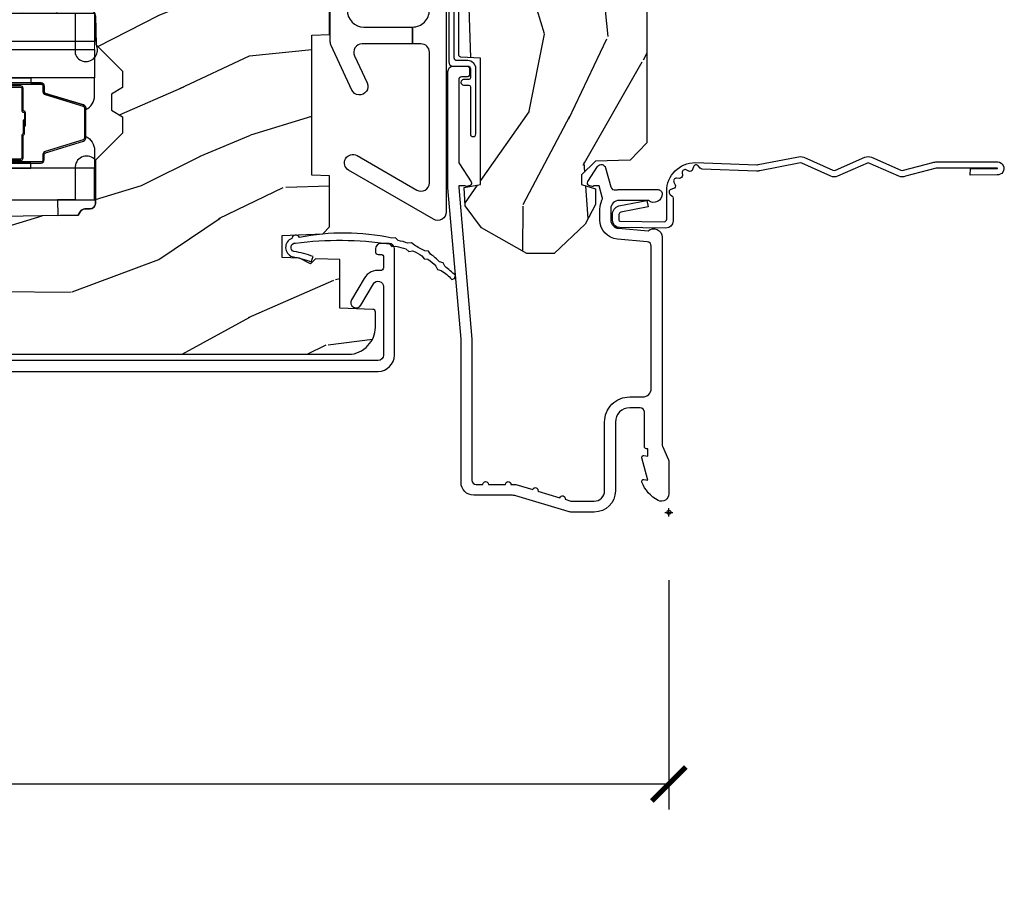
# Model space of a CAD drawing. Units: inches. Extents: x 1 to 210, y 1 to 143.
# Drawn here: x 26 to 29, y 30 to 33 of the extents above; entities that cross this region are included whole.
import ezdxf

# ---------------------------------------------------------------- set-up
doc = ezdxf.new("R2010")
doc.units = ezdxf.units.IN
doc.header["$MEASUREMENT"] = 0
doc.header["$PDMODE"] = 34
doc.header["$PDSIZE"] = 0.015
doc.layers.get('Defpoints').update_dxf_attribs({"color": 253})
for name, color, linetype in [('ZP-ANNO-DIMS-DWNLD', 2, 'Continuous'), ('ZP-SECT-ACCS', 165, 'Continuous'), ('ZP-SECT-ALUM', 63, 'Continuous'), ('ZP-SECT-GLAS', 153, 'Continuous'), ('ZP-SECT-GLAS-PVB', 151, 'Continuous'), ('ZP-SECT-HDWR', 53, 'Continuous'), ('ZP-SECT-SEAL', 8, 'Continuous'), ('ZP-SECT-WDHA', 11, 'Continuous'), ('ZP-SECT-WOOD', 104, 'Continuous'), ('ZP-SECT-WSTP', 40, 'Continuous')]:
    doc.layers.add(name, color=color, linetype=linetype)
doc.layers.add('ZP-ANNO-NPLT', color=7, linetype='Continuous', plot=False)
doc.styles.get("Standard").update_dxf_attribs({"font": 'arial.ttf'})
doc.dimstyles.new('Frame Make Height and Width', dxfattribs={"dimtxt": 0.25, "dimasz": 0.125, "dimexe": 0.09375, "dimexo": 0.25, "dimgap": 0.0875, "dimtad": 0, "dimdec": 4, "dimzin": 10, "dimdsep": 46, "dimlunit": 5, "dimtxsty": 'Standard', "dimblk1": 'ARCHTICK', "dimblk2": 'ARCHTICK', "dimsah": 1, "dimcen": 0.09, "dimclrd": 256, "dimclre": 256, "dimclrt": 255, "dimadec": 3, "dimazin": 2, "dimtfac": 0.75, "dimtdec": 4, "dimtofl": 0, "dimtmove": 2, "dimatfit": 3, "dimfxl": 1, "dimfrac": 2, "dimtolj": 1, "dimtzin": 0, "dimlwd": -1, "dimlwe": -1, "dimarcsym": 0})

# ---------------------------------------------------------------- blocks, each defined once
blk = doc.blocks.new('70EA 42G7 Foldout Blue Fin CM')
at = {"layer": 'ZP-ANNO-NPLT'}
blk.add_point((0, 0), dxfattribs=at)
at = {"layer": 'ZP-SECT-ACCS'}
blk.add_lwpolyline([(1.27989753590009, 0.3237062745886874, -0.0802647730553297), (1.280711643961694, 0.3287449932782067), (1.307820092886686, 0.4718045562444218, 0.1615704533000932), (1.307820092895553, 0.4966832298093209), (1.259796169620472, 0.6042051741736998, -0.1615704533001526), (1.259796169620585, 0.614282611567063), (1.307820092890096, 0.7218045559357336, 0.1615704533000934), (1.307820092899078, 0.7466832295006327), (1.259796169623996, 0.8542051741736997, -0.1615704533001683), (1.25979616962411, 0.8642826115670629), (1.288298125408687, 0.9718045562037787, 0.0958851559508068), (1.290232061560118, 0.9866912993722962), (1.290232061560118, 1.211730924466053, 1.001822893294183), (1.242329861484677, 1.208669619869937), (1.242091026473076, 1.109243892746263), (1.265540415659302, 1.110785368270768), (1.265779250670902, 1.210211095394441, -1.000001092557772), (1.266777097019257, 1.2102766900976), (1.267665706684169, 0.984243892818597), (1.237491890840487, 0.8716832295240806, 0.1615704531591201), (1.237491890838327, 0.8468045559797872), (1.287187674165238, 0.7342438926202705), (1.237491890843898, 0.6216832293403627, 0.1615704533000896), (1.237491890834917, 0.5968045557754637), (1.285515814109999, 0.4892826113181457, -0.1615704533001816), (1.285515814109885, 0.4792051739247825), (1.257932806052451, 0.3347153656176545, 0.0802647730240314), (1.255897535900089, 0.3221185688986452), (1.264023717936666, 0.1227633570440787, 0.2172493365759633), (1.267663679817033, 0.1150185480861694), (1.27562965541604, 0.1082036678498923, -0.5855599422155324), (1.272337917461371, 0.0908616746723681), (1.262121591379653, 0.0875329334641038, 0.4605097357481115), (1.256235838578859, 0.073323469227546), (1.261025658436906, 0.0639038492189172, -0.6036618419643542), (1.250845082204605, 0.0492058931576764), (1.240635486966894, 0.0499758931055112, 0.4605097357324635), (1.229771802700568, 0.0389493201975597), (1.230580517889521, 0.028564861179575, -0.5855599423039615), (1.215990266685039, 0.0186298304313368), (1.206412457752676, 0.023500088401363, 0.4605097357400129), (1.192108303478974, 0.0173237199486778), (1.188929230434169, 0.0075667443138912, -0.5855599423057641), (1.171647624304753, 0.0039714201607239), (1.164509083510168, 0.0123157255352169, 0.2159645946919557), (1.157305229165515, 0.0155795055052579), (1.072944098151381, 0.015465889239465, 0.4142135623720373), (1.046563827131663, -0.0109553542038157), (1.048311620742254, -0.1804877326883911, 0.414169971687353), (1.075575212501405, -0.2077227771637808), (1.096333919407356, -0.2077066690172273, 0.3300162725305506), (1.128174671648423, -0.1840838412381629), (1.147998076671939, -0.0814207286252327), (1.124956412266755, -0.0767388504199005), (1.105576807446084, -0.1772178192151443, -0.3300162725321485), (1.096315592607936, -0.1840887650235174), (1.075556885701928, -0.1841048731700709, -0.3902962473333499), (1.071811620742266, -0.180487732688249), (1.070186487623701, -0.0170667677148231, -0.4142135623754232), (1.079201088958555, -0.0080381653841641), (1.182993663509037, -0.0080523124211993, 0.4142135623731926), (1.287786542066569, 0.0967431222460107)], format="xyb", close=True, dxfattribs=at)
blk = doc.blocks.new('_ArchTick')
at = {"color": 0, "linetype": 'ByBlock', "const_width": 0.15}
blk.add_lwpolyline([(-0.5, -0.5), (0.5, 0.5)], dxfattribs=at)
blk = doc.blocks.new('*D242')
at = {"layer": 'Defpoints', "color": 0}
for p in [(19.50000000000002, 31.5), (28.00000000000003, 31.5), (28.00000000000003, 30.50000000000001)]:
    blk.add_point(p, dxfattribs=at)
at = {"layer": 'ZP-ANNO-DIMS-DWNLD'}
for p, q in [((19.50000000000002, 31.25), (19.50000000000002, 30.40625)), ((28.00000000000003, 31.25), (28.00000000000003, 30.40625)), ((19.50000000000002, 30.50000000000001), (22.45896998635746, 30.50000000000001)), ((28.00000000000003, 30.50000000000001), (25.04103001364259, 30.50000000000001))]:
    blk.add_line(p, q, dxfattribs=at)
at = {"layer": 'ZP-ANNO-DIMS-DWNLD', "xscale": 0.125, "yscale": 0.125, "zscale": 0.125, "rotation": 180}
blk.add_blockref('_ArchTick', (19.50000000000002, 30.50000000000001), dxfattribs=at)
at = {"layer": 'ZP-ANNO-DIMS-DWNLD', "xscale": 0.125, "yscale": 0.125, "zscale": 0.125}
blk.add_blockref('_ArchTick', (28.00000000000003, 30.50000000000001), dxfattribs=at)
at = {"layer": 'ZP-ANNO-DIMS-DWNLD', "color": 255, "insert": (23.75000000000003, 30.50000000000001), "char_height": 0.25, "attachment_point": 5}
blk.add_mtext('\\A1;FRAME WIDTH', dxfattribs=at)
blk = doc.blocks.new('101CS Vin21 PR AW C Putty (Impact .6875 in 3mm - 6mm IG) F J')
at = {"layer": 'ZP-SECT-WDHA'}
h = blk.add_hatch(dxfattribs=at)
h.set_pattern_fill('WOOD3', color=256, scale=2, angle=163, style=0, pattern_type=2)
h.set_pattern_definition([(158.2364, (4.229829508301804, -0.6757319148462102), (20.45396798290167, -8.344771374467806), [0.2408319999999998, -23.84235799999998]), (174.3099, (4.006163800965168, -0.586436610593495), (-8.235181511295936, 0.4263690944681484), [0.3059419999999999, -9.892097999999997]), (208, (3.701730071892825, -0.5561033845344668), (-0.5847435903937086, -1.91261010378108), [0.226274, -2.602152]), (209.8476, (3.501941838183142, -0.6623326727329016), (-35.54768828883149, -20.50272857977593), [0.4386340000000001, -43.42478999999999]), (175.9946, (3.121491465882968, -0.8806386832242623), (18.38297247813528, -1.437476743240211), [0.266834, -26.416494]), (163, (2.85530992704912, -0.8620003253541312), (-2.497352921371544, -1.327866102480597), [0.5, -1.5]), (153.5376999999999, (2.377157549067646, -0.7158144729927614), (8.978306718050995, -4.836323452587549), [0.24331, -11.922214]), (157.2893999999999, (4.07194878775158, -1.192136483066263), (16.6287403265194, -7.175302374271583), [0.200998, -19.898754]), (163, (3.886535270653439, -1.114536047002445), (-2.497352921371544, -1.327866102480597), [0.3, -1.7]), (191.3008, (3.599643843864441, -1.026824535585632), (-24.54716094300747, -5.043499394239721), [0.295296, -29.23434999999999]), (215.125, (3.310072568652913, -1.084690558192534), (10.57415813511433, 7.224071108844611), [0.45607, -22.347438]), (202.2893999999999, (2.937053423283032, -1.347096193016881), (-14.3993751268171, -6.054586024953077), [0.2842539999999999, -28.14108799999999]), (169.3402, (2.674039470121101, -1.454909274051217), (-15.88561928555968, 2.765334394382427), [0.362216, -17.748554]), (151.1113, (2.318074889785521, -1.387907650589554), (25.02229161617255, -13.92425483963839), [0.38833, -38.444646]), (156.2902000000001, (3.890678330823448, -1.785045431763336), (-16.62874768410002, 7.175289077572956), [0.342343999999998, -33.89213999999976]), (166.3664999999999, (3.577229581984965, -1.647386861919088), (-31.18650071420278, 7.443263674111074), [0.3405879999999999, -33.71818599999999]), (196.6901, (3.246238530863024, -1.56710657743261), (4.409962367830814, 0.7431255040166734), [0.3605559999999999, -6.850547999999998]), (210.4896, (2.900872763129541, -1.670656017208415), (-25.55825994297176, -15.19129255384614), [0.325576, -32.232064]), (177.9314, (2.620316507684265, -1.835847383600537), (-22.79293410148564, 0.6943551067665475), [0.310484, -30.737866]), (163, (2.310035344517473, -1.824640252660756), (-2.497352921371544, -1.327866102480597), [0.24, -1.759999999999999]), (150.0053999999999, (2.080522203086388, -1.754471043527303), (-16.04400167334359, 9.087905524651102), [0.266834, -26.416494]), (163, (3.736326939210471, -0.1693178408906988), (-2.497352921371544, -1.327866102480597), [0, -2]), (26.15240000000001, (3.380850096124049, -0.3743451903572463), (-36.87554735843706, -18.00538888531859), [0.4386339999999985, -43.42478999999979]), (9.565100000000024, (3.189835720003429, -2.093622221005674), (2.497352076502218, 1.327869099233074), [0.178886, -4.293249999999998]), (351.1301, (3.366234217335431, -2.063897313284272), (12.0603996767767, -1.595852046107204), [0.2828419999999999, -13.859292]), (319.8014, (3.645694417193908, -2.107509200368113), (8.393559450670804, -6.748938448303023), [0.152316, -15.07923]), (189.5651, (3.380850096124049, -0.3743451903572463), (-2.497352076502219, -1.327869099233074), [0.223605999999999, -4.248529999999969]), (169.7098, (3.160351974459103, -0.4115013250089988), (17.79822734718652, -3.350093459302553), [0.3423439999999999, -33.89214]), (152.8752999999999, (2.823513489242714, -0.3503471356417833), (-30.7601241373409, 15.67848221527703), [0.5688579999999999, -56.31699199999999]), (152.6952, (4.294151283340852, -0.4653448685343449), (-10.89091849633435, 5.421060729349781), [0.223605999999999, -22.13707199999987]), (178.5241, (4.095459105217855, -0.3627709032568305), (22.79293551970828, -0.6943538178398186), [0.37363, -36.989452]), (205.8789, (3.721952222598929, -0.3531475651529377), (31.88084594068392, 15.34964888471388), [0.3821, -37.827846]), (197.6951999999999, (3.378170247701291, -0.5199227243809617), (-23.21929303946757, -7.540852312839229), [0.316228, -31.306548]), (172.4623, (3.076904104300865, -0.6160409372264155), (-10.14779136076372, 1.011111546693648), [0.364966, -11.80056]), (156.4180999999999, (2.715092089870722, -0.5681654088839992), (31.344885410924, -13.76583238823936), [0.5234499999999994, -51.82155999999995]), (154.8699, (4.147965430979411, -0.943497246515875), (10.89091361125098, -5.421068605812715), [0.2828419999999999, -13.859292]), (174.3099, (3.891894967498728, -0.8233809789549866), (-8.235181511295936, 0.4263690944681484), [0.3059419999999999, -9.892097999999997]), (205.5104, (3.587461238426385, -0.7930477528959444), (26.88614988798455, 12.69389479119331), [0.3255759999999984, -32.23206399999979]), (208, (3.293626321956253, -0.933265590074356), (-0.5847435903937086, -1.91261010378108), [0.367696, -2.460732]), (180.3539999999999, (2.968970442178033, -1.105888183396842), (27.20289793979688, 0.0487620292280626), [0.335262, -33.190848]), (159.6335000000001, (2.633715749797602, -1.107959713481861), (30.01700107381327, -11.26852463519537), [0.3405879999999984, -33.71818599999979]), (145.8972999999999, (2.314419566864557, -0.9894272387568604), (-17.37187083675603, 11.58525502309056), [0.2720299999999999, -26.930912]), (154.2538, (4.001779578618084, -1.421649624497391), (-12.80351945054413, 6.005821017315287), [0.2630579999999981, -26.04283399999987]), (177.9314, (3.764835210256592, -1.307380791030965), (-22.79293410148564, 0.6943551067665475), [0.310484, -30.737866]), (195.0053999999999, (3.454554047089914, -1.29617366009117), (11.31727641611973, 2.814114219735264), [0.3773599999999999, -18.490604]), (212.8991, (3.090062184237126, -1.393875665772512), (28.64036637139408, 18.43175097613516), [0.49679, -49.18217999999999]), (178.9454, (2.672943414534302, -1.663712527527195), (8.235181634652655, -0.4263644116476298), [0.291204, -14.269016]), (156.991, (2.381788346486928, -1.658352830681863), (-18.54135163249375, 7.760042155334037), [0.3820999999999997, -37.82784599999996]), (139.8013999999999, (2.030087407409837, -1.508999392648703), (-8.393559450670804, 6.748938448303024), [0.152316, -15.07923]), (153.5376999999999, (3.8263565557844, -1.995432478075201), (8.978306718050995, -4.836323452587549), [0.24331, -11.922214]), (173.008, (3.608538282542212, -1.887011078703238), (-22.20819262847394, 2.606951578708766), [0.345254, -34.18010000000001]), (200.4054, (3.265852363231374, -1.844982984455285), (-30.71134915766887, -11.52445423798903), [0.4280179999999981, -42.37384999999975]), (192.0546, (3.449435512421587, -0.0816063294738712), (-15.72724097270063, -3.557234008732985), [0.205912, -20.385348]), (173.7842999999999, (3.248063485875945, -0.1246098982200863), (32.35598179133584, -3.618064673815965), [0.4275519999999985, -42.32756599999979]), (155.875, (2.823025751993554, -0.0783181627135718), (12.80352490518391, -6.005810314090467), [0.4837359999999984, -15.64077999999995])])
edge = h.paths.add_edge_path()
edge.add_arc((4.389056198952246, -1.124999999998957), 0.1250000000010423, 270.0000000005406, 334.8498358746539)
edge.add_arc((5.181103620340673, -1.496868097945008), 0.749999999997854, 107.42830397334271, 154.8498358749574, ccw=False)
edge.add_arc((4.937776250990228, -0.7217046584437657), 0.062457118246264, 287.4154132025856, 360.646440510538)
edge.add_line((5.000229394034477, -0.7210000000000178), (5.000250000001415, -0.0310000000000059))
edge.add_line((5.000250000001415, -0.0310000000000059), (4.969250000001352, 0))
edge.add_line((4.969250000001352, 0), (4.438250000001403, 0))
edge.add_line((4.438250000001403, 0), (4.434921417707641, -0.0809999990008379))
edge.add_line((4.434921417707641, -0.0809999990008379), (4.244000000000937, -0.0810000000000031))
edge.add_line((4.244000000000937, -0.0810000000000031), (4.234999999999104, -0.0969999999999942))
edge.add_line((4.234999999999104, -0.0969999999999942), (4.172000000000821, -0.0969999999999942))
edge.add_line((4.172000000000821, -0.0969999999999942), (4.162999999998987, -0.0810000000000031))
edge.add_line((4.162999999998987, -0.0810000000000031), (4.040350214322074, -0.0809999990008379))
edge.add_line((4.040350214322074, -0.0809999990008379), (3.962096613590233, -0.295999999999978))
edge.add_line((3.962096613590233, -0.295999999999978), (3.914403386412573, -0.295999999999978))
edge.add_line((3.914403386412573, -0.295999999999978), (3.836149785680731, -0.0809999990008379))
edge.add_line((3.836149785680731, -0.0809999990008379), (2.94728293071455, -0.0809999990008379))
edge.add_line((2.94728293071455, -0.0809999990008379), (2.871763963070748, -0.1709999999999781))
edge.add_line((2.871763963070748, -0.1709999999999781), (2.439507823335929, -0.1709999999999781))
edge.add_line((2.439507823335929, -0.1709999999999781), (2.332250000001636, -0.0810000000000031))
edge.add_line((2.332250000001636, -0.0810000000000031), (2.005069066192277, -0.0810000000000031))
edge.add_line((2.005069066192277, -0.0810000000000031), (2.000250000001301, -0.2189999999999799))
edge.add_line((2.000250000001301, -0.2189999999999799), (1.90625000000216, -0.2189999999999799))
edge.add_line((1.90625000000216, -0.2189999999999799), (1.901430933811184, -0.0810000000000031))
edge.add_line((1.901430933811184, -0.0810000000000031), (1.361160109751267, -0.0810000000000031))
edge.add_line((1.361160109751267, -0.0810000000000031), (1.296996340954478, -0.1429622312750354))
edge.add_line((1.296996340954478, -0.1429622312750354), (1.292560084317642, -0.2700000000009624))
edge.add_line((1.292560084317642, -0.2700000000009624), (1.242560084316551, -0.3216024576007754))
edge.add_line((1.242560084316551, -0.3216024576007754), (1.206605420733239, -0.3216024576007612))
edge.add_line((1.206605420733239, -0.3216024576007612), (1.191190997646572, -0.269999999999996))
edge.add_line((1.191190997646572, -0.269999999999996), (1.13413172342166, -0.2700000000000102))
edge.add_line((1.13413172342166, -0.2700000000000102), (1.061622111372685, -0.3086869719710847))
edge.add_line((1.061622111372685, -0.3086869719710847), (0.9532293940344516, -0.4220000000000255))
edge.add_line((0.9532293940344516, -0.4220000000000255), (0.9532293940344516, -0.5235500000000286))
edge.add_line((0.9532293940344516, -0.5235500000000286), (1.048250000002099, -0.6897999999999769))
edge.add_line((1.048250000002099, -0.6897999999999769), (1.12825000000214, -0.7502214903220619))
edge.add_line((1.12825000000214, -0.7502214903220619), (1.196532032304958, -0.7537999999999982))
edge.add_line((1.196532032304958, -0.7537999999999982), (1.207250000002204, -0.6937999999999676))
edge.add_line((1.207250000002204, -0.6937999999999676), (1.671750000002134, -0.6937999999999676))
edge.add_line((1.671750000002134, -0.6937999999999676), (1.6755862494457, -0.7669999999999533))
edge.add_arc((1.690678198063187, -0.7589080513825368), 0.0171244429252394, 208.199164835919, 241.8008351636156)
edge.add_line((1.682586249445648, -0.7739999999999583), (2.123250000002144, -0.7739999999999583))
edge.add_line((2.123250000002144, -0.7739999999999583), (2.131910350836051, -1.021999999999948))
edge.add_line((2.131910350836051, -1.021999999999948), (2.138910350836113, -1.028999999999953))
edge.add_line((2.138910350836113, -1.028999999999953), (2.527676065901459, -1.028999999999953))
edge.add_line((2.527676065901459, -1.028999999999953), (2.55625000000225, -1.093000000000031))
edge.add_line((2.55625000000225, -1.093000000000031), (2.805767439191527, -1.093000000000003))
edge.add_line((2.805767439191527, -1.093000000000003), (2.811250000000995, -1.25))
edge.add_line((2.811250000000995, -1.25), (3.123684362372273, -1.25))
edge.add_line((3.123684362372273, -1.25), (3.129166923181742, -1.093000000000003))
edge.add_line((3.129166923181742, -1.093000000000003), (3.531485413592577, -1.093000000000003))
edge.add_line((3.531485413592577, -1.093000000000003), (3.533650501300485, -1.030999999999991))
edge.add_line((3.533650501300485, -1.030999999999991), (3.670684895338467, -1.030999999999991))
edge.add_line((3.670684895338467, -1.030999999999991), (3.6772500000028, -0.8430000000000035))
edge.add_line((3.6772500000028, -0.8430000000000035), (3.882229394034538, -0.8430000000000177))
edge.add_line((3.882229394034538, -0.8430000000000177), (3.882229394034538, -0.8330000000000268))
edge.add_line((3.882229394034538, -0.8330000000000268), (3.992229394034438, -0.8330000000000268))
edge.add_line((3.992229394034438, -0.8330000000000268), (3.992229394034438, -0.8430000000000177))
edge.add_line((3.992229394034438, -0.8430000000000177), (4.067250000002218, -0.8430000000000035))
edge.add_line((4.067250000002218, -0.8430000000000035), (4.07381510466655, -1.030999999999991))
edge.add_line((4.07381510466655, -1.030999999999991), (4.178805517824343, -1.030999999999991))
edge.add_line((4.178805517824343, -1.030999999999991), (4.185485413591209, -1.22228718707889))
edge.add_line((4.185485413591209, -1.22228718707889), (4.233485413591893, -1.25))
edge.add_line((4.233485413591893, -1.25), (4.389056198953426, -1.25))
h = blk.add_hatch(dxfattribs=at)
h.set_pattern_fill('WOOD3', color=256, scale=2, angle=73, pattern_type=2)
h.set_pattern_definition([(68.23640000000003, (0.5829015660240203, -5.691433307266123), (-8.34477137446781, -20.45396798290167), [0.240832, -23.842358]), (84.30990000000001, (0.6721968702767072, -5.467767599929459), (0.42636909446815, 8.235181511295936), [0.305942, -9.892097999999997]), (118, (0.7025300963357495, -5.163333870857172), (-1.912610103781079, 0.5847435903937088), [0.226274, -2.602152]), (119.8476, (0.5963008081373573, -4.963545637147461), (-20.50272857977592, 35.5476882888315), [0.4386339999999988, -43.42478999999983]), (85.9946, (0.377994797645897, -4.583095264847273), (-1.437476743240215, -18.38297247813528), [0.2668339999999987, -26.41649399999991]), (73, (0.3966331555160423, -4.316913726013524), (-1.327866102480597, 2.497352921371544), [0.5, -1.5]), (63.53769999999998, (0.5428190078773696, -3.838761348031994), (-4.836323452587551, -8.978306718050995), [0.24331, -11.922214]), (67.28939999999999, (0.066496997803938, -5.533552586715842), (-7.175302374271586, -16.6287403265194), [0.200998, -19.898754]), (73, (0.1440974338677279, -5.348139069617701), (-1.327866102480597, 2.497352921371544), [0.3, -1.7]), (101.3008, (0.2318089452845697, -5.061247642828789), (-5.043499394239715, 24.54716094300748), [0.295296, -29.23435]), (125.125, (0.1739429226777247, -4.771676367617217), (7.224071108844608, -10.57415813511433), [0.45607, -22.347438]), (112.2894, (-0.0884627121466792, -4.398657222247379), (-6.054586024953073, 14.3993751268171), [0.2842539999999987, -28.14108799999992]), (79.34020000000001, (-0.1962757931810302, -4.13564326908542), (2.76533439438243, 15.88561928555967), [0.362216, -17.748554]), (61.11129999999999, (-0.1292741697193378, -3.779678688749811), (-13.92425483963839, -25.02229161617254), [0.38833, -38.444646]), (66.29019999999998, (-0.5264119508931345, -5.352282129787752), (7.175289077572959, 16.62874768410002), [0.342344, -33.89214000000001]), (76.3665, (-0.3887533810489003, -5.038833380949228), (7.44326367411108, 31.18650071420278), [0.340588, -33.718186]), (106.6901, (-0.3084730965624658, -4.707842329827343), (0.7431255040166725, -4.409962367830814), [0.360556, -6.850547999999999]), (120.4895999999999, (-0.4120225363382133, -4.362476562093888), (-15.19129255384613, 25.55825994297176), [0.325576, -32.232064]), (87.9314, (-0.5772139027303638, -4.081920306648555), (0.6943551067665528, 22.79293410148564), [0.310484, -30.737866]), (73, (-0.5660067717906259, -3.771639143481834), (-1.327866102480597, 2.497352921371544), [0.24, -1.759999999999999]), (60.00539999999999, (-0.495837562657016, -3.542126002050707), (9.087905524651106, 16.04400167334359), [0.266834, -26.416494]), (73, (1.089315639979531, -5.197930738174775), (-1.327866102480597, 2.497352921371544), [0, -2]), (296.1524, (0.8842882905130409, -4.842453895088311), (-18.00538888531858, 36.87554735843706), [0.4386340000000001, -43.42478999999999]), (279.5651, (-0.8349887401354862, -4.651439518967833), (1.327869099233074, -2.497352076502218), [0.1788859999999993, -4.293249999999978]), (261.1301, (-0.8052638324140843, -4.827838016299722), (-1.595852046107206, -12.06039967677669), [0.282842, -13.859292]), (229.8014, (-0.8488757194979825, -5.107298216158284), (-6.748938448303023, -8.393559450670804), [0.152316, -15.07923]), (99.56509999999996, (0.8842882905130409, -4.842453895088311), (-1.327869099233074, 2.497352076502219), [0.2236059999999999, -4.248529999999998]), (79.7098, (0.8471321558612316, -4.621955773423422), (-3.350093459302556, -17.79822734718652), [0.342344, -33.89214000000001]), (62.87529999999996, (0.9082863452283618, -4.285117288207089), (15.67848221527704, 30.76012413734089), [0.568858, -56.316992]), (62.69520000000002, (0.7932886123358003, -5.755755082305128), (5.421060729349783, 10.89091849633434), [0.223606, -22.137072]), (88.5241, (0.895862577613343, -5.557062904182174), (-0.6943538178398221, -22.79293551970828), [0.37363, -36.989452]), (115.8789, (0.9054859157172359, -5.183556021563205), (15.34964888471387, -31.88084594068392), [0.3821, -37.827846]), (107.6952, (0.7387107564892404, -4.839774046665638), (-7.540852312839224, 23.21929303946757), [0.316228, -31.306548]), (82.4623, (0.6425925436437865, -4.538507903265156), (1.01111154669365, 10.14779136076372), [0.364966, -11.80056]), (66.41809999999998, (0.6904680719861745, -4.176695888835098), (-13.76583238823937, -31.34488541092399), [0.52345, -51.82155999999999]), (64.86989999999992, (0.3151362343543269, -5.609569229943758), (-5.421068605812717, -10.89091361125097), [0.282842, -13.859292]), (84.30990000000001, (0.4352525019152154, -5.353498766463019), (0.42636909446815, 8.235181511295936), [0.305942, -9.892097999999997]), (115.5104, (0.4655857279742577, -5.049065037390747), (12.6938947911933, -26.88614988798455), [0.325576, -32.232064]), (118, (0.3253678907958601, -4.755230120920614), (-1.912610103781079, 0.5847435903937088), [0.367696, -2.460732]), (90.3539999999997, (0.1527452974733023, -4.430574241142323), (0.0487620292280573, -27.20289793979688), [0.335262, -33.190848]), (69.63350000000003, (0.1506737673882981, -4.095319548761864), (-11.26852463519538, -30.01700107381326), [0.340588, -33.718186]), (55.89729999999996, (0.2692062421133414, -3.776023365828891), (11.58525502309056, 17.37187083675603), [0.27203, -26.930912]), (64.2538, (-0.1630161436271464, -5.463383377582402), (6.005821017315287, 12.80351945054413), [0.263058, -26.042834]), (87.9314, (-0.0487473101607066, -5.226439009220911), (0.6943551067665528, 22.79293410148564), [0.310484, -30.737866]), (105.0054, (-0.0375401792209687, -4.916157846054176), (2.814114219735262, -11.31727641611973), [0.37736, -18.490604]), (122.8991, (-0.1352421849023813, -4.551665983201473), (18.43175097613515, -28.64036637139408), [0.49679, -49.18217999999999]), (88.94539999999999, (-0.4050790466569652, -4.134547213498649), (-0.4263644116476313, -8.235181634652655), [0.291204, -14.269016]), (66.99100000000001, (-0.3997193498116758, -3.84339214545119), (7.760042155334039, 18.54135163249375), [0.3821, -37.827846]), (49.80139999999996, (-0.2503659117785446, -3.491691206374142), (6.748938448303025, 8.393559450670802), [0.152316, -15.07923]), (63.53769999999998, (-0.7367989972050282, -5.287960354748747), (-4.836323452587551, -8.978306718050995), [0.24331, -11.922214]), (83.008, (-0.6283775978330369, -5.070142081506531), (2.60695157870877, 22.20819262847393), [0.345254, -34.18010000000001]), (110.4054, (-0.5863495035850974, -4.727456162195736), (-11.52445423798903, 30.71134915766887), [0.428018, -42.37384999999999]), (102.0546, (1.177027151396259, -4.911039311385863), (-3.557234008732981, 15.72724097270063), [0.205912, -20.385348]), (83.78429999999999, (1.134023582650115, -4.70966728484025), (-3.618064673815971, -32.35598179133584), [0.4275519999999987, -42.32756599999983]), (65.87499999999999, (1.180315318156658, -4.284629550957959), (-6.00581031409047, -12.80352490518391), [0.483736, -15.64078])])
edge = h.paths.add_edge_path()
edge.add_line((2.394000000000005, -2.625000000000156), (2.315000000000054, -2.625000000000156))
edge.add_arc((1.979560218673393, -2.343355041319476), 0.4379996913774256, 274.50748226163387, 319.98220686171953, ccw=False)
edge.add_arc((2.015161139433982, -2.794953640552112), 0.0149999999998216, 94.5074822618277, 168.0000000019764)
edge.add_line((2.000488925423042, -2.791834965190389), (1.989367271350374, -2.844158233815761))
edge.add_arc((1.969804319335624, -2.840000000000081), 0.0199999999999327, 269.99999999991473, 348.00000000193506, ccw=False)
edge.add_line((1.969804319335594, -2.860000000000013), (1.839916747977213, -2.860000000000155))
edge.add_line((1.839916747977213, -2.860000000000155), (1.837734864861204, -2.734999999999985))
edge.add_line((1.837734864861204, -2.734999999999985), (1.848251594580688, -2.132496957890552))
edge.add_arc((1.828254640677563, -2.132147909761805), 0.0199999999999966, 358.9999999999956, 448.9999999999955)
edge.add_line((1.82860368880631, -2.11215095585868), (1.721756493037446, -2.110285931119136))
edge.add_line((1.721756493037446, -2.110285931119136), (1.623970562151043, -2.012499999999761))
edge.add_line((1.623970562151043, -2.012499999999761), (1.563970562151098, -2.012499999999761))
edge.add_line((1.563970562151098, -2.012499999999761), (1.540299201114294, -2.053499999999758))
edge.add_line((1.540299201114294, -2.053499999999758), (1.480299201114348, -2.053499999999772))
edge.add_line((1.480299201114348, -2.053499999999772), (1.456627840077544, -2.012499999999761))
edge.add_line((1.456627840077544, -2.012499999999761), (1.396627840077599, -2.012499999999761))
edge.add_line((1.396627840077599, -2.012499999999761), (1.296627836089896, -2.11250000398742))
edge.add_line((1.296627836089896, -2.11250000398742), (1.137336894602185, -2.112500003987435))
edge.add_arc((1.137336894602164, -2.132500003987446), 0.0200000000000111, 89.99999999993894, 178.9999999999327)
edge.add_line((1.117339940699025, -2.132150955858676), (1.117000779631439, -2.151581480405695))
edge.add_arc((1.097003825728291, -2.151232432276915), 0.0200000000000205, 299.9999999998955, 358.9999999999014, ccw=False)
edge.add_line((1.10700382572827, -2.16855294035264), (1.094082335299958, -2.176013166329767))
edge.add_line((1.094082335299958, -2.176013166329767), (1.089369697588495, -2.446000000000154))
edge.add_line((1.089369697588495, -2.446000000000154), (1.073369697588532, -2.446000000000154))
edge.add_line((1.073369697588532, -2.446000000000154), (1.068970756399266, -2.571969194071471))
edge.add_line((1.068970756399266, -2.571969194071471), (1.042608426369042, -2.571969194071471))
edge.add_line((1.042608426369042, -2.571969194071471), (1.037118476505838, -2.71102781866837))
edge.add_arc((1.017134044533066, -2.710238845457222), 0.0200000000000563, 269.99999999983334, 357.7391716015419, ccw=False)
edge.add_line((1.017134044533008, -2.730238845457279), (0.9681609280671636, -2.730238845457279))
edge.add_arc((0.9681609280671708, -2.605238845457267), 0.1250000000000115, 239.99999999999932, 269.99999999999676, ccw=False)
edge.add_line((0.9056609280671636, -2.713492020930331), (0.7801721753285165, -2.641041055756005))
edge.add_arc((0.8801721753283293, -2.467835974999771), 0.1999999999993402, 211.7213863015293, 239.99999999995282, ccw=False)
edge.add_arc((0.6420000000003449, -2.615056948027509), 0.0800000000001205, 31.72138630163867, 90.00000000004636)
edge.add_line((0.6420000000002802, -2.535056948027389), (0.5919999999999846, -2.535056948027403))
edge.add_arc((0.5920000000000023, -2.525056948027394), 0.0100000000000087, 179.9999999999389, 269.99999999989825, ccw=False)
edge.add_line((0.5819999999999937, -2.525056948027383), (0.58199999999988, -1.179832521472633))
edge.add_arc((0.6771581900121931, -1.18011262788167), 0.0951586022702092, 131.1495733837805, 179.831345376604, ccw=False)
edge.add_arc((0.6808325214721873, -1.174749999999588), 0.0937499999995146, 89.99999999991547, 135.0000000000395, ccw=False)
edge.add_line((0.6808325214723255, -1.081000000000074), (0.7374418291858547, -1.081000000000017))
edge.add_arc((0.7374418291858664, -1.091000000000003), 0.0099999999999867, 1.9999999999886882, 90.00000000006742, ccw=False)
edge.add_line((0.7474357374560441, -1.090651005032981), (0.7516733377372021, -1.212000000000003))
edge.add_line((0.7516733377372021, -1.212000000000003), (0.9305619184298166, -1.212000000000003))
edge.add_line((0.9305619184298166, -1.212000000000003), (0.9336913852896486, -1.301616206554569))
edge.add_line((0.9336913852896486, -1.301616206554569), (0.9150000422557695, -1.320307549543926))
edge.add_line((0.9150000422557695, -1.320307549543926), (0.9357674110146945, -1.361065805641402))
edge.add_line((0.9357674110146945, -1.361065805641402), (0.9380000422556805, -1.42499999999994))
edge.add_line((0.9380000422556805, -1.42499999999994), (1.019999999999981, -1.42499999999994))
edge.add_line((1.019999999999981, -1.42499999999994), (1.025238647130549, -1.274984770676141))
edge.add_line((1.025238647130549, -1.274984770676141), (1.051111134529264, -1.25))
edge.add_line((1.051111134529264, -1.25), (1.23873121413203, -1.25))
edge.add_line((1.23873121413203, -1.25), (1.241000000000553, -1.314969526772983))
edge.add_line((1.241000000000553, -1.314969526772983), (1.757000000000516, -1.314969526772983))
edge.add_line((1.757000000000516, -1.314969526772983), (1.759268785868925, -1.25))
edge.add_line((1.759268785868925, -1.25), (2.394000000000005, -1.25))
edge.add_line((2.394000000000005, -1.25), (2.394000000000005, -2.625000000000156))
at = {"layer": 'ZP-ANNO-NPLT'}
blk.add_point((0, 0), dxfattribs=at)
at = {"layer": 'ZP-SECT-ALUM'}
blk.add_lwpolyline([(1.013289780828472, -0.0250000000000341), (0.2498416051628283, -0.0250000000000341, -0.1051042352656914), (0.2433338188735661, -0.0236167273223202), (0.1933966621309082, -0.0013832726777423, 0.1051042352657003), (0.1868888758417597, -2.84e-14), (0.0682897808284224, -2.84e-14, 0.560205502864254), (0.0442392737229511, -0.0392708234432036, 0.1875261658577753), (0.11184011106252, -0.0995573712749831, 0.5801720142759477), (0.1211834350995105, -0.0917844627563369), (0.1187528624009246, -0.078000000000003), (0.2004886068953056, -0.0997643013284915, 0.5481110662879197), (0.2091834350994759, -0.0917844627563369), (0.2067528624010038, -0.078000000000003), (0.2342897808284761, -0.078000000000003), (0.2342897808284761, -0.0830000000000269, 0.4142135623730984), (0.2412897808284242, -0.0900000000000319), (0.369289780828467, -0.0900000000000319, -0.4142135623730951), (0.3852897808284297, -0.1060000000000372), (0.3852897808284297, -0.1440000000000055, -0.4142135623730869), (0.3322897808284324, -0.1970000000000027), (0.0792897808285034, -0.1970000000000027, 0.4142135623730866), (0.0012897808284151, -0.2750000000000057), (0.0012897808284151, -0.3575219217105428, 0.0726790106845496), (0.003255085289652, -0.370970943895415), (0.0607808815161661, -0.5635988303753124, -0.0726790106845505), (0.063289780828427, -0.580767794866631), (0.063289780828427, -0.7186422509999489, 0.4142135623730951), (0.1102897808284524, -0.7656422509999459), (0.6372897808289509, -0.7656422509999459), (1.195289780828488, -0.813999999999993), (1.623257729217129, -0.814000000000007, 0.4142135623730951), (1.643257729217111, -0.793999999999997), (1.643257729217111, -0.7439999999999998, 0.414213562373095), (1.63325772921712, -0.7340000000000089), (1.613257729217139, -0.7340000000000089, 0.4142135623731991), (1.603257729217148, -0.7439999999999998), (1.603257729217148, -0.76400000000001, -0.4142135623731015), (1.593257729217157, -0.7740000000000009), (1.291625826208246, -0.7740000000000009, -0.1449930994916204), (1.282911601648038, -0.7714187290871167), (1.217458971879295, -0.7289132943205346, 0.4318331073882776), (1.203315465557693, -0.7323643973235506), (1.19985121415732, -0.7452931595599495, 0.1392124696178829), (1.201051279057537, -0.748923809206957, -0.150084110672032), (1.20225772921708, -0.7528525214955124), (1.20225772921708, -0.7740000000000009), (1.196078005098797, -0.7740000000000009), (0.6380780050978956, -0.7256422509999254), (0.119289780828467, -0.7256422509999397, -0.4142135623730951), (0.1032897808283906, -0.7096422509999343), (0.1032897808283906, -0.6850000000000023, 1), (0.1032897808283906, -0.6650000000000063), (0.1032897808283906, -0.6020000000000039, 1), (0.1032897808283906, -0.5819999999999937), (0.1032897808283906, -0.568492882053377, 0.0726790106845095), (0.1026207410118332, -0.563914491522354), (0.0840059137747176, -0.5015818501146329, 1), (0.0782829256108926, -0.4824181498853762), (0.0541422230713806, -0.4015818501146243, 1), (0.0484192349076693, -0.3824181498853676), (0.0419588206450499, -0.3607851430115687, -0.0726790106846441), (0.0412897808284925, -0.3562067524805457), (0.0412897808284925, -0.2750000000000057, -0.4142135623730951), (0.0792897808285034, -0.237000000000009), (0.3322897808284324, -0.237000000000009, 0.4142135623730951), (0.4252897808283933, -0.1440000000000055), (0.4252897808283933, -0.0960000000000179, -0.4142135623729215), (0.4562897808284561, -0.0650000000000262), (0.9804446687903691, -0.0650000000000262, -0.388878731852959), (0.9963837839597999, -0.0796055081160603), (1.00597101477183, -0.189188057735123, 0.3888787318529566), (1.076700838336364, -0.2540000000000191), (1.1172897808284, -0.2540000000000191, 0.1163220917973886), (1.149013941006387, -0.2465183253952148, -0.1832627780160805), (1.160304152246908, -0.2453775009960282), (1.202556014036531, -0.2566988532412608), (1.202556014036531, -0.2743669520076821, -0.146005835310381), (1.201411537922467, -0.2782026840136353), (1.201272916269545, -0.278414300049036, 0.1576465563116275), (1.200135689009243, -0.2825685150407366), (1.203274673940882, -0.2942833662899602, 0.4538198225758265), (1.217757256698632, -0.2983867056794906), (1.273158802673378, -0.2624085210485987, 0.6494075931975721), (1.268493953688562, -0.2329558237051827), (1.198701882413274, -0.2142550945688839, -0.3912097814678181), (1.187109064135938, -0.195894482479602, 0.0456882255566395), (1.188289780828426, -0.1829999999999785), (1.188289780828426, -0.0400000000000205, 0.4222476712527851), (1.172879551341111, -0.0250056106570753, 0.6392693330848028), (1.148289780828463, -0.0756214168703764), (1.148289780828463, -0.1830000000000211, -0.4142135623730951), (1.1172897808284, -0.2140000000000271), (1.076700838336364, -0.2140000000000271, -0.388878731853015), (1.045818802695521, -0.1857018280252021), (1.036289780828383, -0.0767846096908613, 0.6500495232070403)], format="xyb", close=True, dxfattribs=at)
for points in [[(0.519000000005235, -2.648926719976174), (0.519000000005235, -1.071000000001106, -0.414213562373096), (0.5790000000051805, -1.011000000001104), (0.9700000000052568, -1.011000000001132, -0.4142135623730945), (0.9900000000052386, -1.031000000001128), (0.9900000000052386, -1.060999999858637, -0.4142135623730716), (0.9700000000527779, -1.080999999811126), (0.9600000001003081, -1.080999999811126, -0.4142135623729618), (0.9500000001003172, -1.070999999811121), (0.9500000001003172, -1.060999999858637, 0.4142135623728416), (0.9400000002427759, -1.051000000001153), (0.9004010313376511, -1.05100000000111, 0.4568502517471264), (0.8905035981515538, -1.062428571429677, -0.3041143980152873), (0.8616183195896383, -1.122670024635354), (0.782750627200926, -1.169223341545858, -1), (0.7624177468311473, -1.13477665845636), (0.8412854392198597, -1.088223341545855, 0.7635064937496893), (0.8311189990349703, -1.05100000000111), (0.5790000000052942, -1.051000000001124, 0.4142135623730924), (0.5590000000051987, -1.07100000000112), (0.5590000000051987, -2.619926773585618, 0.4142135623741428)], [(1.576456715548829, -2.45065877859146), (1.576456715548829, -2.312658778591462, 0.4142135623730951), (1.569456715548767, -2.305658778591464), (1.549413237337148, -2.305658778591464, -0.3297505471403194), (1.538415732643557, -2.297521053195772), (1.495641296477742, -2.157612176658403, 0.3297505471403169), (1.488947163185912, -2.152658778591458), (1.377966267911574, -2.152658778591458, 0.3297505471403128), (1.371272134619857, -2.15761217665841), (1.328497698453929, -2.297521053195779, -0.3297505471403153), (1.317500193760452, -2.305658778591478), (1.297456715548833, -2.305658778591464, 0.4142135623733994), (1.290456715548771, -2.312658778591462), (1.290456715548771, -2.45065877859146, 1)], [(1.296456715548742, -2.45065877859146), (1.296456715548742, -2.38815877859146, -0.4142135623730945), (1.305956715548745, -2.378658778591457), (1.388253434812668, -2.378658778591457, 0.3419987131196729), (1.38922168064937, -2.377908778591461, -0.3419987131196799), (1.394062909832086, -2.374158778591464), (1.443456715548791, -2.374158778591464), (1.443456715548791, -2.378600249196509), (1.394456715548813, -2.378600249196509, 0.3279189694272522), (1.393502364666346, -2.379301561411111, -0.3279189694272557), (1.388253434812668, -2.383158778591464), (1.305956715548745, -2.383158778591464, 0.4142135623730951), (1.30095671554875, -2.38815877859146), (1.30095671554875, -2.45065877859146, -1)], [(1.285956715548763, -2.45065877859146), (1.285956715548763, -2.312658778591462, -0.4142135623730951), (1.297456715548719, -2.301158778591464), (1.317500193760452, -2.301158778591464, 0.3297505471403177), (1.324194327052055, -2.296205380524519), (1.366968763217982, -2.156296503987157, -0.3297505471403159), (1.377966267911574, -2.148158778591465), (1.488947163185912, -2.148158778591465, -0.3297505471403154), (1.499944667879503, -2.15629650398715), (1.542719104045318, -2.296205380524519, 0.3297505471403161), (1.549413237337148, -2.301158778591464), (1.569456715548767, -2.301158778591464, -0.4142135623730919), (1.580956715548722, -2.312658778591462), (1.580956715548722, -2.45065877859146, -1)], [(1.565956715548736, -2.45065877859146), (1.565956715548736, -2.38815877859146, 0.414213562373095), (1.560956715548741, -2.383158778591464), (1.478456715548759, -2.383158778591464, -0.414213562373095), (1.473456715548763, -2.378158778591462), (1.473456715548763, -2.376358778591466, 0.4142135623730931), (1.471256715548747, -2.374158778591464), (1.423456715548809, -2.374158778591464), (1.423456715548809, -2.369658778591457), (1.471256715548747, -2.369658778591464, -0.4142135623730951), (1.477956715548771, -2.376358778591466), (1.477956715548771, -2.378158778591462, 0.4142135623730951), (1.478456715548759, -2.378658778591457), (1.560956715548741, -2.378658778591457, -0.4142135623730944), (1.570456715548743, -2.38815877859146), (1.570456715548743, -2.45065877859146, 1)]]:
    blk.add_lwpolyline(points, format="xyb", dxfattribs=at)
at = {"layer": 'ZP-SECT-GLAS', "flags": 128}
for points in [[(1.150200000000381, -3.499999999999985), (1.150200000000381, -2.115669526772805), (1.267200000000457, -2.115669526772805), (1.267200000000457, -3.499999999999985)], [(1.703700000000367, -3.499999999999985), (1.703700000000367, -2.115669526772805), (1.599700000000439, -2.115669526772805), (1.599700000000439, -3.499999999999985)], [(1.837700000000381, -3.499999999999985), (1.837700000000381, -2.115669526772805), (1.733700000000453, -2.115669526772805), (1.733700000000453, -3.499999999999985)]]:
    blk.add_lwpolyline(points, dxfattribs=at)
at = {"layer": 'ZP-SECT-GLAS-PVB', "lineweight": 0}
blk.add_lwpolyline([(1.733700000000453, -3.499999999999985), (1.733700000000453, -2.115669526772805), (1.703700000000367, -2.115669526772805), (1.703700000000367, -3.499999999999985)], dxfattribs=at)
at = {"layer": 'ZP-SECT-HDWR'}
for points in [[(2.037967948388541, -0.8202503895820854), (1.105967948388524, -0.8202503895820854, 0.5773502691896504), (1.079121160871295, -0.8667503895820658), (1.259831795127638, -1.179750389582054, 1), (1.31352537016221, -1.148750389582048), (1.186508310940553, -0.9287503895820208, -0.577350269189637), (1.213355098457896, -0.8822503895819835), (1.693967948388603, -0.8822503895819835, -0.4142135623730631), (1.724967948388666, -0.9132503895819895), (1.724967948388666, -0.9442503895820522), (1.786967948388564, -0.9442503895820522, -0.4142135623731244), (1.848967948388576, -0.8822503895820403)], [(1.848967948388576, -1.185250389582037, -0.4142135623730982), (1.786967948388564, -1.123250389582025), (1.786967948388564, -0.9442503895820522), (1.724967948388552, -0.9442503895820522), (1.724967948388552, -1.130180705715687, -0.5486187866267355), (1.68086678227462, -1.158276247113846), (1.581069114502497, -1.111739830365749, 1), (1.554866782274643, -1.167930913161953), (1.718739316816709, -1.244345930980259, 0.109517811683188), (1.731840482930579, -1.247250389582106), (1.762129067101909, -1.247250389582049), (1.959548167758157, -1.247250389582106)]]:
    blk.add_lwpolyline(points, format="xyb", dxfattribs=at)
at = {"layer": 'ZP-SECT-SEAL'}
for points in [[(1.150200000000381, -2.252125021655743), (1.092771306205577, -2.251121972842113), (1.094082335300072, -2.176013166329752), (1.10700382572827, -2.168552940352626, 0.2632798109995701), (1.117000779631439, -2.151581480405681), (1.117339940699025, -2.132150955858676, -0.4119966419620737), (1.137536894671711, -2.112500003987463), (1.296827836159536, -2.112500003987463, -0.6706933220071165), (1.273450000000366, -2.18700000000004), (1.150200000000381, -2.18700000000004)], [(1.366968763217982, -2.156296503987157, -0.3297505471404567), (1.377966267911574, -2.148158778591465), (1.384183745042491, -2.148158778591465, 0.3006645954625839), (1.332511933817272, -2.115669526772805), (1.267200000000457, -2.115669526772805), (1.267200000000457, -2.350327842664512), (1.285956715548763, -2.350327842664512), (1.285956715548763, -2.312658778591462, -0.4142135623730895), (1.297456715548719, -2.301158778591464), (1.317500193760452, -2.301158778591464, 0.3297505471403212), (1.324194327052055, -2.296205380524519)], [(1.499944667879503, -2.156296503987157, 0.3297505471404567), (1.488947163185912, -2.148158778591465), (1.482729686055108, -2.148158778591465, -0.3006645954625839), (1.534401497280327, -2.115669526772805), (1.599700000000439, -2.115669526772805), (1.599700000000439, -2.350327842664512), (1.580956715548836, -2.350327842664512), (1.580956715548836, -2.312658778591462, 0.4142135623730895), (1.569456715548767, -2.301158778591464), (1.549413237337148, -2.301158778591464, -0.3297505471403212), (1.542719104045431, -2.296205380524519)], [(1.846146175316675, -2.253116346742032, -0.6891238255862989), (1.837700000000381, -2.252969526773114), (1.837700000000381, -2.18700000000004), (1.689089178782751, -2.18700000000004, -1.100003402272483), (1.721756493037446, -2.110285931119165), (1.82860368880631, -2.11215095585868, -0.4142135623730824), (1.848251594580688, -2.132496957890566)], [(1.267200001967353, -2.350327842664512), (1.285956715548763, -2.350327842664512), (1.285956715548763, -2.45065877859146, 0.1201675316467601), (1.286798638984578, -2.454111316276396), (1.267199998033447, -2.454073340089891)], [(1.599699998033429, -2.350327842664512), (1.580956715548836, -2.350327842664512), (1.580956715548836, -2.45065877859146, -0.1201675316467601), (1.580114792112908, -2.454111316276396), (1.599700001967448, -2.454073340089891)]]:
    blk.add_lwpolyline(points, format="xyb", close=True, dxfattribs=at)
at = {"layer": 'ZP-SECT-WOOD'}
blk.add_lwpolyline([(1.901430933811184, -0.0810000000000031), (1.361160109751267, -0.0810000000000031), (1.296996340954478, -0.1429622312750354), (1.292560084317642, -0.2700000000009624), (1.242560084316551, -0.3216024576007754), (1.206605420733239, -0.3216024576007612), (1.191190997646572, -0.269999999999996), (1.13413172342166, -0.2700000000000102), (1.061622111372685, -0.3086869719710847), (0.9532293940344516, -0.4220000000000255), (0.9532293940344516, -0.5235500000000286), (1.048250000002099, -0.6897999999999769), (1.12825000000214, -0.7502214903220619), (1.196532032304958, -0.7537999999999982), (1.207250000002204, -0.6937999999999676), (1.207250000002204, -0.6937999999999676), (1.671750000002134, -0.6937999999999676), (1.6755862494457, -0.7669999999999533, 0.1476745997184199), (1.682586249445648, -0.7739999999999583), (2.123250000002144, -0.7739999999999583)], format="xyb", dxfattribs=at)
at = {"layer": 'ZP-SECT-WOOD', "linetype": 'Continuous'}
for points in [[(1.82860368880631, -2.11215095585868), (1.721756493037446, -2.110285931119136), (1.623970562151043, -2.012499999999761), (1.563970562151098, -2.012499999999761), (1.540299201114294, -2.053499999999758), (1.480299201114348, -2.053499999999772), (1.456627840077544, -2.012499999999761), (1.396627840077599, -2.012499999999761), (1.296627836089896, -2.11250000398742), (1.137336894602185, -2.112500003987435, 0.4091108014276763), (1.117339940699025, -2.132150955858676), (1.117000779631439, -2.151581480405695, -0.2632780284372941), (1.10700382572827, -2.16855294035264), (1.094082335299958, -2.176013166329767), (1.089369697588495, -2.446000000000154)], [(0.5819999999999937, -2.525056948027383), (0.58199999999988, -1.179832521472633, -0.215667731529936), (0.614541260736246, -1.108458739263738, -0.1989123673802202), (0.6808325214723255, -1.081000000000074), (0.7374418291858547, -1.081000000000017, -0.4040262258355556), (0.7474357374560441, -1.090651005032981), (0.7516733377372021, -1.212000000000003), (0.9305619184298166, -1.212000000000003), (0.9336913852896486, -1.301616206554569), (0.9150000422557695, -1.320307549543926), (0.9357674110146945, -1.361065805641402), (0.9380000422556805, -1.42499999999994), (1.019999999999981, -1.42499999999994), (1.025238647130549, -1.274984770676141), (1.051111134529264, -1.25), (1.23873121413203, -1.25), (1.241000000000553, -1.314969526772983), (1.757000000000516, -1.314969526772983), (1.759268785868925, -1.25), (2.394000000000005, -1.25)]]:
    blk.add_lwpolyline(points, format="xyb", dxfattribs=at)
at = {"layer": 'ZP-SECT-WSTP'}
blk.add_lwpolyline([(2.060278335183966, -0.8109995554847984), (1.658278335184036, -0.8109995554847984, -0.4142135623730951), (1.643278335184049, -0.795999555484812), (1.643278335184049, -0.7409995554847484, 0.4142135623730953), (1.633278335184058, -0.7309995554847575), (1.599278335184067, -0.7309995554848144, 0.4142135623730953), (1.593278335184095, -0.7369995554847862), (1.593278335184095, -0.7559995554847916, -1), (1.573278335183999, -0.7559995554847916), (1.573278335183999, -0.7369995554847862, 0.4142135623727476), (1.567278335184028, -0.7309995554847575), (1.393278335184049, -0.7309995554847575, -1), (1.393278335184049, -0.7109995554847757), (1.633278335184058, -0.7109995554847757, -0.4142135623730951), (1.663278335184031, -0.7409995554847484), (1.663278335184031, -0.7809995554847688, 0.414213562372887), (1.673278335184022, -0.7909995554847598), (2.060278335183966, -0.7909995554848166, -0.4142135623730951)], format="xyb", dxfattribs=at)
blk.add_lwpolyline([(0.8616407036063264, -0.7895919170945831), (0.8722644109612929, -0.786611795412341, -0.0190963801830122), (0.9061747365254859, -0.8256226185598904), (0.9188971893481721, -0.8313751367498696), (0.922576516800177, -0.8444914126204849, -0.0431118240229044), (0.9506812335888525, -0.8775608170978443), (0.9619438657626915, -0.8858134159533506), (0.9628391456635654, -0.899406525130871, 0.0027411500537066), (0.9835436694842201, -0.9375862749512293), (0.9929189971905998, -0.9479330378145505), (0.9910655177692433, -0.9614289170836798, -0.0433249099610289), (1.000889349210524, -0.9978041773239283), (1.010875167501581, -1.007563055559188), (1.009843929382896, -1.021146526807555, -0.1046063421686648), (1.01160017985353, -1.361084183196794, -0.724084363940859), (1.008921105291165, -1.389459673413369, -0.6938171060596136), (0.9415090533644843, -1.387398893237772, 0.0559043458653165), (0.922712163146798, -1.317374167085716), (0.9416516778628647, -1.310948065443454, -0.0602746327470634), (0.9604485680806646, -1.380972791595482, 0.8484978335337087), (0.9916001798535489, -1.375831910281661, 0.0680573790003469), (0.9883770749177074, -1.02966142199186), (0.9784808838483058, -1.019990134088871), (0.9795545127794866, -1.005848290945493, 0.0397420282345119), (0.9698219559121525, -0.9684003830015797), (0.9605338400522214, -0.958149868538598), (0.9624628735576835, -0.9441038516284407, 0.0841084769095027), (0.9440698143657755, -0.9101417928918493), (0.9329156311212045, -0.9019686590757203), (0.9319841639692185, -0.8878261158555744, 0.0554858599651757), (0.9069797896730732, -0.8583840724292031), (0.8943798425279965, -0.8526869457701594), (0.8905517965063154, -0.8390405094791901, 0.0810394067831115), (0.8570948218041394, -0.7996457343719215)], format="xyb", close=True, dxfattribs=at)

msp = doc.modelspace()

# ---------------------------------------------------------------- block references
at = {"yscale": -1, "rotation": 90}
for name in ['101CS Vin21 PR AW C Putty (Impact .6875 in 3mm - 6mm IG) F J', '70EA 42G7 Foldout Blue Fin CM']:
    msp.add_blockref(name, (28.00000000000003, 31.5), dxfattribs=at)

# ---------------------------------------------------------------- dimensions: what is measured, and where the dimension line sits
at = {"layer": 'ZP-ANNO-DIMS-DWNLD'}
dim = msp.add_linear_dim(base=(28.00000000000003, 30.50000000000001), p1=(19.50000000000002, 31.5), p2=(28.00000000000003, 31.5), text='FRAME WIDTH', dimstyle='Frame Make Height and Width', override={"dimscale": 1, "dimlfac": 1, "dimpost": '"\\X'}, dxfattribs=at)
dim.commit()
dim.dimension.update_dxf_attribs({"geometry": '*D242', "text_midpoint": (23.75000000000003, 30.50000000000001)})

doc.saveas('drawing.dxf')
